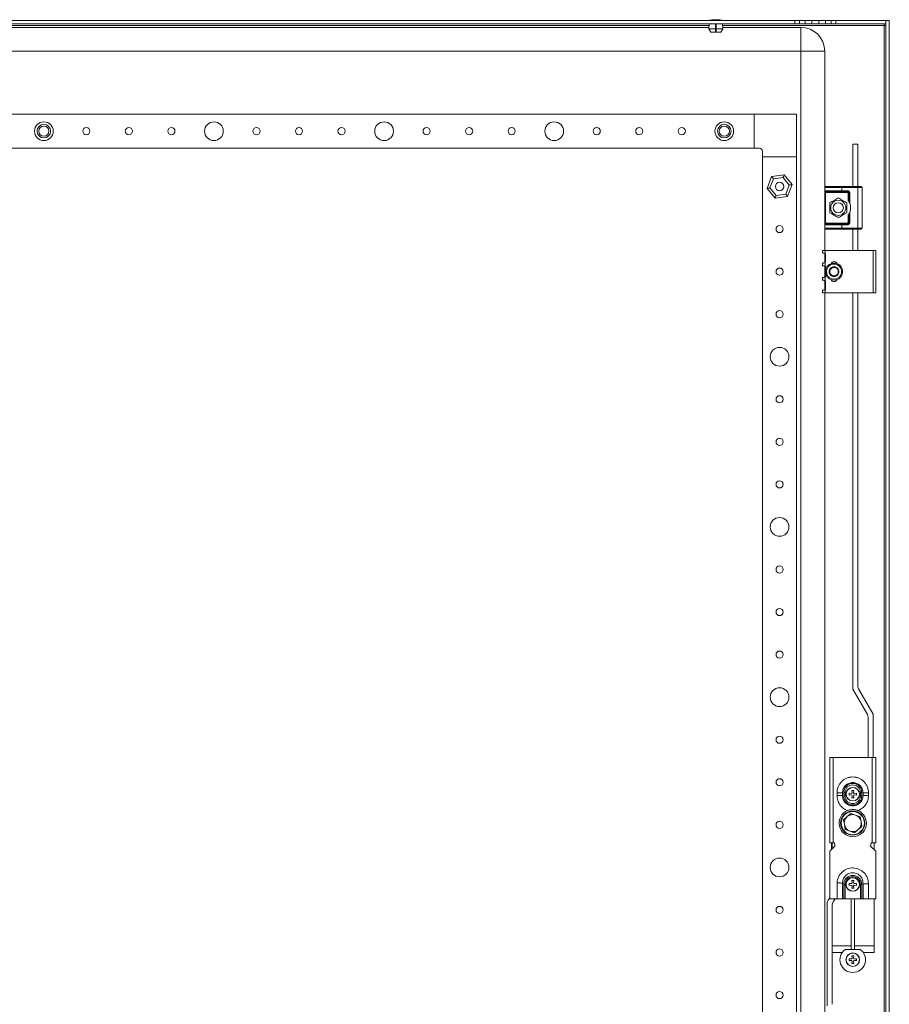
# Model space of a CAD drawing. Units: millimetres. Extents: x 1147 to 6193, y 1159 to 4868.
# Drawn here: x 4866 to 5377, y 2389 to 2967 of the extents above; entities that cross this region are included whole.
import ezdxf

# ---------------------------------------------------------------- set-up
doc = ezdxf.new("R2010")
doc.units = ezdxf.units.MM

msp = doc.modelspace()

# ---------------------------------------------------------------- linework, layer by layer
at = {"color": 7, "linetype": 'Continuous', "lineweight": 15}
for p, q in [((5321.703, 2966.533), (4438.703, 2966.533)), ((5321.703, 2964.533), (4438.703, 2964.533)), ((4489.212, 2962.533), (5271.194, 2962.533)), ((5271.278, 2964.533), (5271.161, 2961.733)), ((5271.161, 2961.733), (5272.264, 2959.733)), ((5271.161, 2961.733), (5274.953, 2961.733)), ((5274.953, 2961.733), (5274.953, 2964.533)), ((5274.953, 2962.533), (5275.453, 2962.533)), ((5274.953, 2959.733), (5274.953, 2961.733)), ((5275.453, 2964.533), (5275.453, 2961.733)), ((5275.453, 2959.733), (5275.453, 2961.733)), ((5275.453, 2961.733), (5279.245, 2961.733)), ((5278.142, 2959.733), (5279.245, 2961.733)), ((5279.245, 2961.733), (5279.128, 2964.533)), ((5279.212, 2962.533), (5325.203, 2962.533)), ((5321.703, 2964.533), (5321.703, 2966.533)), ((5324.336, 2966.533), (5321.703, 2966.533)), ((5324.336, 2964.533), (5321.703, 2964.533)), ((5324.336, 2966.533), (5324.336, 2964.533)), ((5327.791, 2966.533), (5324.336, 2966.533)), ((5327.791, 2964.533), (5324.336, 2964.533)), ((5325.203, 2948.533), (5325.203, 2962.533)), ((5327.791, 2966.533), (5327.791, 2964.533)), ((5331.586, 2966.533), (5327.791, 2966.533)), ((5331.586, 2964.533), (5327.791, 2964.533)), ((5331.586, 2966.533), (5331.586, 2964.533)), ((5335.82, 2966.533), (5331.586, 2966.533)), ((5335.82, 2964.533), (5331.586, 2964.533)), ((5335.82, 2966.533), (5335.82, 2964.533)), ((5339.615, 2966.533), (5335.82, 2966.533)), ((5339.615, 2964.533), (5335.82, 2964.533)), ((5339.615, 2966.533), (5339.615, 2964.533)), ((5343.071, 2966.533), (5339.615, 2966.533)), ((5343.071, 2964.533), (5339.615, 2964.533)), ((5343.071, 2966.533), (5343.071, 2964.533)), ((5345.703, 2966.533), (5343.071, 2966.533)), ((5345.703, 2964.533), (5343.071, 2964.533)), ((5345.703, 2966.533), (5345.703, 2964.533)), ((5375.202, 2966.533), (5345.703, 2966.533)), ((5375.202, 2964.533), (5345.703, 2964.533)), ((5374.203, 2964.533), (5374.203, 2963.533)), ((5374.203, 2963.533), (5374.203, 1974.533)), ((5374.203, 2963.533), (5375.203, 2963.533)), ((5375.202, 2966.533), (5375.202, 2964.533)), ((5375.203, 1971.533), (5375.203, 2966.533)), ((5377.203, 2966.533), (5375.203, 2966.533)), ((5377.203, 1971.533), (5377.203, 2966.533)), ((5274.953, 2959.733), (5272.264, 2959.733)), ((5278.142, 2959.733), (5275.453, 2959.733)), ((5325.203, 2948.533), (4435.203, 2948.533)), ((5339.203, 2948.533), (5325.203, 2948.533)), ((5325.203, 1989.533), (5325.203, 2948.533)), ((5339.203, 2948.533), (5339.203, 2868.533)), ((5297.703, 2911.533), (4462.703, 2911.533)), ((5297.703, 2911.533), (5297.703, 2891.533)), ((5322.703, 2911.533), (5297.703, 2911.533)), ((5322.703, 2886.533), (5322.703, 2911.533)), ((5355.703, 2893.958), (5355.703, 2869.033)), ((5358.703, 2893.958), (5355.703, 2893.958)), ((5358.703, 2869.033), (5358.703, 2893.958)), ((5297.703, 2891.533), (4462.703, 2891.533)), ((5297.703, 2891.533), (5300.703, 2891.533)), ((5302.703, 2889.533), (5302.703, 2886.533)), ((5302.703, 2886.533), (5322.703, 2886.533)), ((5302.703, 2886.533), (5302.703, 2051.533)), ((5322.703, 2886.533), (5322.703, 2051.533)), ((5315.394, 2875.978), (5308.034, 2874.836)), ((5320.063, 2870.176), (5315.394, 2875.978)), ((5308.034, 2874.836), (5305.343, 2867.891)), ((5307.055, 2868.157), (5309.12, 2873.487)), ((5309.12, 2873.487), (5314.768, 2874.363)), ((5314.768, 2874.363), (5318.351, 2869.91)), ((5318.351, 2869.91), (5316.286, 2864.58)), ((5317.372, 2863.231), (5320.063, 2870.176)), ((5305.343, 2867.891), (5310.013, 2862.089)), ((5310.638, 2863.704), (5307.055, 2868.157)), ((5316.286, 2864.58), (5310.638, 2863.704)), ((5339.203, 2868.533), (5349.203, 2868.533)), ((5339.203, 2866.533), (5339.203, 2868.533)), ((5339.203, 2866.533), (5349.203, 2866.533)), ((5339.703, 2865.533), (5339.203, 2865.533)), ((5339.203, 2847.533), (5339.203, 2865.533)), ((5339.703, 2865.533), (5339.703, 2866.033)), ((5352.453, 2865.533), (5339.703, 2865.533)), ((5339.703, 2847.533), (5339.703, 2865.533)), ((5349.203, 2869.033), (5349.203, 2868.533)), ((5349.203, 2869.033), (5358.703, 2869.033)), ((5349.203, 2868.533), (5349.203, 2866.533)), ((5349.203, 2868.533), (5358.703, 2868.533)), ((5349.203, 2866.533), (5352.453, 2866.533)), ((5349.203, 2866.533), (5349.203, 2866.033)), ((5349.203, 2866.033), (5352.453, 2866.033)), ((5352.453, 2866.533), (5352.453, 2866.033)), ((5352.453, 2866.033), (5352.453, 2865.533)), ((5352.953, 2860.949), (5352.953, 2865.033)), ((5352.953, 2865.033), (5353.453, 2865.033)), ((5353.453, 2865.033), (5353.453, 2860.208)), ((5353.953, 2865.033), (5353.453, 2865.033)), ((5353.953, 2865.033), (5353.953, 2859.179)), ((5358.703, 2869.033), (5358.703, 2868.533)), ((5358.703, 2844.533), (5358.703, 2868.533)), ((5358.703, 2868.533), (5361.203, 2868.533)), ((5361.203, 2868.533), (5361.203, 2844.533)), ((5310.013, 2862.089), (5317.372, 2863.231)), ((5352.953, 2848.033), (5352.953, 2852.118)), ((5353.453, 2852.859), (5353.453, 2848.033)), ((5353.953, 2853.888), (5353.953, 2848.033)), ((5339.203, 2847.533), (5339.703, 2847.533)), ((5349.203, 2846.533), (5339.203, 2846.533)), ((5339.203, 2846.533), (5339.203, 2844.533)), ((5339.703, 2847.033), (5339.703, 2847.533)), ((5339.703, 2847.533), (5352.453, 2847.533)), ((5352.453, 2847.033), (5349.203, 2847.033)), ((5349.203, 2847.033), (5349.203, 2846.533)), ((5352.453, 2846.533), (5349.203, 2846.533)), ((5349.203, 2846.533), (5349.203, 2844.533)), ((5352.453, 2847.533), (5352.453, 2847.033)), ((5352.453, 2846.533), (5352.453, 2847.033)), ((5353.453, 2848.033), (5352.953, 2848.033)), ((5353.953, 2848.033), (5353.453, 2848.033)), ((5349.203, 2844.533), (5339.203, 2844.533)), ((5339.203, 2844.533), (5339.203, 2831.533)), ((5358.703, 2844.533), (5349.203, 2844.533)), ((5349.203, 2844.533), (5349.203, 2844.033)), ((5349.203, 2844.033), (5358.703, 2844.033)), ((5355.703, 2844.033), (5355.703, 2831.533)), ((5361.203, 2844.533), (5358.703, 2844.533)), ((5358.703, 2844.033), (5358.703, 2844.533)), ((5358.703, 2831.533), (5358.703, 2844.033)), ((5337.903, 2831.533), (5337.903, 2830.033)), ((5337.903, 2831.533), (5339.403, 2831.533)), ((5339.203, 2829.846), (5339.203, 2824.219)), ((5339.403, 2829.76), (5339.403, 2831.533)), ((5339.403, 2831.533), (5367.703, 2831.533)), ((5339.603, 2824.707), (5339.603, 2829.36)), ((5367.703, 2831.533), (5367.703, 2806.533)), ((5369.203, 2831.533), (5367.703, 2831.533)), ((5369.203, 2806.533), (5369.203, 2831.533)), ((5337.903, 2824.033), (5337.903, 2822.533)), ((5339.403, 2822.26), (5339.403, 2824.307)), ((5339.203, 2822.346), (5339.203, 2815.719)), ((5339.603, 2816.207), (5339.603, 2821.86)), ((5337.903, 2815.533), (5337.903, 2814.033)), ((5339.203, 2813.846), (5339.203, 2808.219)), ((5339.403, 2813.76), (5339.403, 2815.807)), ((5339.603, 2808.707), (5339.603, 2813.36)), ((5337.903, 2808.033), (5337.903, 2806.533)), ((5337.903, 2806.533), (5339.403, 2806.533)), ((5339.203, 2806.533), (5339.203, 2131.533)), ((5339.403, 2806.533), (5339.403, 2808.307)), ((5367.703, 2806.533), (5339.403, 2806.533)), ((5355.703, 2806.533), (5355.703, 2573.743)), ((5358.703, 2575.351), (5358.703, 2806.533)), ((5367.703, 2806.533), (5369.203, 2806.533)), ((5355.703, 2573.743), (5364.301, 2558.851)), ((5367.703, 2558.958), (5359.105, 2573.851)), ((5364.703, 2557.351), (5364.703, 2533.533)), ((5367.703, 2533.533), (5367.703, 2558.958)), ((5342.203, 2533.533), (5342.203, 2483.533)), ((5344.203, 2533.533), (5342.203, 2533.533)), ((5344.203, 2483.533), (5344.203, 2533.533)), ((5367.203, 2533.533), (5344.203, 2533.533)), ((5367.203, 2533.533), (5367.203, 2483.533)), ((5369.203, 2533.533), (5367.203, 2533.533)), ((5369.203, 2483.533), (5369.203, 2533.533)), ((5346.453, 2512.783), (5346.453, 2511.284)), ((5346.453, 2512.783), (5349.653, 2512.783)), ((5349.653, 2511.284), (5346.453, 2511.284)), ((5349.653, 2511.284), (5349.653, 2512.783)), ((5350.403, 2513.039), (5350.403, 2513)), ((5350.403, 2513), (5350.403, 2511.067)), ((5351.203, 2513.033), (5351.203, 2511.033)), ((5353.503, 2512.583), (5354.823, 2512.468)), ((5353.503, 2511.483), (5353.503, 2512.583)), ((5354.823, 2511.599), (5353.503, 2511.483)), ((5355.153, 2512.583), (5354.823, 2512.468)), ((5354.823, 2511.599), (5355.153, 2511.483)), ((5355.153, 2514.233), (5356.253, 2514.233)), ((5355.269, 2512.913), (5355.153, 2514.233)), ((5355.269, 2512.913), (5355.153, 2512.583)), ((5355.153, 2511.483), (5355.269, 2511.153)), ((5355.153, 2509.833), (5355.269, 2511.153)), ((5356.253, 2514.233), (5356.138, 2512.913)), ((5356.253, 2512.583), (5356.138, 2512.913)), ((5356.138, 2511.153), (5356.253, 2511.483)), ((5356.138, 2511.153), (5356.253, 2509.833)), ((5356.583, 2512.468), (5356.253, 2512.583)), ((5356.253, 2511.483), (5356.583, 2511.599)), ((5356.583, 2512.468), (5357.903, 2512.583)), ((5357.903, 2511.483), (5356.583, 2511.599)), ((5357.903, 2512.583), (5357.903, 2511.483)), ((5360.203, 2511.034), (5360.203, 2513.033)), ((5361.003, 2513), (5361.003, 2513.039)), ((5361.003, 2511.067), (5361.003, 2513)), ((5361.753, 2512.783), (5361.753, 2511.283)), ((5361.753, 2512.783), (5364.953, 2512.783)), ((5364.953, 2511.283), (5361.753, 2511.283)), ((5364.953, 2511.283), (5364.953, 2512.783)), ((5356.253, 2509.833), (5355.153, 2509.833)), ((5354.675, 2500.715), (5352.472, 2498.849)), ((5357.392, 2499.74), (5354.675, 2500.715)), ((5360.109, 2498.765), (5357.392, 2499.74)), ((5352.472, 2498.849), (5350.269, 2496.983)), ((5350.269, 2496.983), (5350.783, 2494.143)), ((5350.783, 2494.143), (5351.297, 2491.302)), ((5358.934, 2491.218), (5361.137, 2493.084)), ((5360.623, 2495.924), (5360.109, 2498.765)), ((5361.137, 2493.084), (5360.623, 2495.924)), ((5351.297, 2491.302), (5354.014, 2490.327)), ((5354.014, 2490.327), (5356.731, 2489.352)), ((5356.731, 2489.352), (5358.934, 2491.218)), ((5342.203, 2483.533), (5344.203, 2483.533)), ((5345.203, 2481.533), (5342.203, 2478.533)), ((5343.203, 2479.533), (5343.203, 2483.533)), ((5343.586, 2483.533), (5343.586, 2479.917)), ((5344.953, 2483.533), (5344.203, 2483.533)), ((5344.889, 2482.783), (5344.953, 2482.783)), ((5344.953, 2482.783), (5344.953, 2483.533)), ((5345.203, 2481.533), (5345.203, 2481.783)), ((5366.203, 2481.783), (5366.203, 2481.533)), ((5369.203, 2478.533), (5366.203, 2481.533)), ((5367.203, 2483.533), (5366.453, 2483.533)), ((5366.453, 2483.533), (5366.453, 2482.783)), ((5366.453, 2482.783), (5366.517, 2482.783)), ((5367.203, 2483.533), (5369.203, 2483.533)), ((5368.203, 2483.533), (5368.203, 2479.533)), ((5342.203, 2478.533), (5342.203, 2450.533)), ((5369.203, 2450.533), (5369.203, 2478.533)), ((5349.653, 2459.383), (5349.641, 2459.783)), ((5349.653, 2450.533), (5349.653, 2459.383)), ((5350.403, 2459.033), (5350.403, 2459.133)), ((5350.403, 2450.533), (5350.403, 2459.033)), ((5351.203, 2459.033), (5350.403, 2459.033)), ((5351.203, 2450.533), (5351.203, 2459.033)), ((5353.521, 2459.583), (5353.459, 2459.201)), ((5353.481, 2458.683), (5353.523, 2458.477)), ((5353.503, 2459.583), (5354.823, 2459.468)), ((5353.503, 2458.483), (5353.503, 2459.583)), ((5354.823, 2458.599), (5353.503, 2458.483)), ((5355.153, 2459.583), (5354.823, 2459.468)), ((5354.823, 2458.599), (5355.153, 2458.483)), ((5355.153, 2461.233), (5356.253, 2461.233)), ((5355.269, 2459.913), (5355.153, 2461.233)), ((5355.269, 2459.913), (5355.153, 2459.583)), ((5355.153, 2458.483), (5355.269, 2458.153)), ((5356.253, 2461.233), (5356.138, 2459.913)), ((5356.253, 2459.583), (5356.138, 2459.913)), ((5356.138, 2458.153), (5356.253, 2458.483)), ((5356.583, 2459.468), (5356.253, 2459.583)), ((5356.253, 2458.483), (5356.583, 2458.599)), ((5356.583, 2459.468), (5357.903, 2459.583)), ((5357.903, 2458.483), (5356.583, 2458.599)), ((5357.935, 2459.318), (5357.884, 2459.588)), ((5357.884, 2458.481), (5357.942, 2458.812)), ((5357.903, 2459.583), (5357.903, 2458.483)), ((5360.203, 2459.133), (5361.003, 2459.133)), ((5360.203, 2459.133), (5360.203, 2450.533)), ((5361.003, 2459.133), (5361.753, 2459.383)), ((5361.003, 2450.533), (5361.003, 2459.133)), ((5361.753, 2459.383), (5361.753, 2450.533)), ((5364.953, 2459.383), (5361.753, 2459.383)), ((5364.953, 2450.533), (5364.953, 2459.383)), ((5355.153, 2456.833), (5355.269, 2458.153)), ((5356.253, 2456.833), (5355.153, 2456.833)), ((5356.138, 2458.153), (5356.253, 2456.833)), ((5340.703, 2448.013), (5340.703, 2387.775)), ((5342.203, 2451.101), (5341.246, 2449.733)), ((5342.203, 2450.533), (5346.453, 2450.533)), ((5343.703, 2388.592), (5343.703, 2447.067)), ((5344.246, 2448.787), (5345.468, 2450.533)), ((5350.403, 2450.533), (5349.653, 2450.533)), ((5351.203, 2450.533), (5350.403, 2450.533)), ((5351.203, 2450.533), (5360.203, 2450.533)), ((5354.703, 2450.533), (5354.703, 2420.817)), ((5356.703, 2450.533), (5356.703, 2420.817)), ((5361.003, 2450.533), (5360.203, 2450.533)), ((5361.753, 2450.533), (5361.003, 2450.533)), ((5361.753, 2450.533), (5364.953, 2450.533)), ((5364.953, 2450.533), (5369.203, 2450.533)), ((5368.203, 2450.533), (5368.203, 2419.033)), ((5354.703, 2423.033), (5343.703, 2423.033)), ((5349.523, 2419.033), (5343.703, 2419.033)), ((5351.249, 2420.817), (5360.157, 2420.817)), ((5368.203, 2423.033), (5356.703, 2423.033)), ((5368.203, 2419.033), (5361.883, 2419.033)), ((5353.503, 2415.333), (5354.823, 2415.218)), ((5353.503, 2414.233), (5353.503, 2415.333)), ((5354.823, 2414.349), (5353.503, 2414.233)), ((5355.153, 2415.333), (5354.823, 2415.218)), ((5354.823, 2414.349), (5355.153, 2414.233)), ((5355.153, 2416.983), (5356.253, 2416.983)), ((5355.269, 2415.663), (5355.153, 2416.983)), ((5355.269, 2415.663), (5355.153, 2415.333)), ((5355.153, 2414.233), (5355.269, 2413.903)), ((5355.153, 2412.583), (5355.269, 2413.903)), ((5356.253, 2412.583), (5355.153, 2412.583)), ((5356.253, 2416.983), (5356.138, 2415.663)), ((5356.253, 2415.333), (5356.138, 2415.663)), ((5356.138, 2413.903), (5356.253, 2414.233)), ((5356.138, 2413.903), (5356.253, 2412.583)), ((5356.583, 2415.218), (5356.253, 2415.333)), ((5356.253, 2414.233), (5356.583, 2414.349)), ((5356.583, 2415.218), (5357.903, 2415.333)), ((5357.903, 2414.233), (5356.583, 2414.349)), ((5357.903, 2415.333), (5357.903, 2414.233))]:
    msp.add_line(p, q, dxfattribs=at)
at = {"color": 8, "linetype": 'Continuous', "lineweight": 15}
for p, q in [((4489.17, 2963.533), (5271.236, 2963.533)), ((5274.953, 2963.533), (5275.453, 2963.533)), ((5279.17, 2963.533), (5374.203, 2963.533))]:
    msp.add_line(p, q, dxfattribs=at)
at = {"color": 7, "linetype": 'Continuous', "lineweight": 15, "flags": 128}
for points in [[(5315.394, 2875.978), (5315.384, 2875.954), (5315.356, 2875.881), (5315.31, 2875.762), (5315.247, 2875.6), (5315.17, 2875.401), (5315.081, 2875.171), (5314.982, 2874.916), (5314.877, 2874.644), (5314.768, 2874.363)], [(5309.12, 2873.487), (5308.908, 2873.75), (5308.704, 2874.003), (5308.516, 2874.236), (5308.352, 2874.441), (5308.217, 2874.609), (5308.117, 2874.733), (5308.055, 2874.81), (5308.034, 2874.836)], [(5318.351, 2869.91), (5318.685, 2869.962), (5319.006, 2870.012), (5319.302, 2870.058), (5319.561, 2870.098), (5319.774, 2870.131), (5319.932, 2870.156), (5320.03, 2870.171), (5320.063, 2870.176)], [(5307.055, 2868.157), (5306.721, 2868.105), (5306.4, 2868.055), (5306.104, 2868.009), (5305.845, 2867.969), (5305.632, 2867.936), (5305.474, 2867.911), (5305.376, 2867.896), (5305.343, 2867.891)], [(5310.638, 2863.704), (5310.516, 2863.389), (5310.399, 2863.086), (5310.291, 2862.806), (5310.196, 2862.562), (5310.118, 2862.361), (5310.06, 2862.212), (5310.024, 2862.12), (5310.013, 2862.089)], [(5316.286, 2864.58), (5316.498, 2864.317), (5316.702, 2864.064), (5316.89, 2863.831), (5317.054, 2863.626), (5317.189, 2863.458), (5317.29, 2863.334), (5317.351, 2863.257), (5317.372, 2863.231)], [(5337.903, 2830.033), (5337.926, 2830.03), (5337.996, 2830.02), (5338.11, 2830.004), (5338.264, 2829.983), (5338.454, 2829.956), (5338.673, 2829.925), (5338.915, 2829.891), (5339.173, 2829.855)], [(5339.173, 2824.212), (5338.915, 2824.176), (5338.673, 2824.142), (5338.454, 2824.111), (5338.264, 2824.084), (5338.11, 2824.063), (5337.996, 2824.047), (5337.926, 2824.037), (5337.903, 2824.033)], [(5337.903, 2822.533), (5337.926, 2822.53), (5337.996, 2822.52), (5338.11, 2822.504), (5338.264, 2822.483), (5338.454, 2822.456), (5338.673, 2822.425), (5338.915, 2822.391), (5339.173, 2822.355)], [(5339.173, 2815.712), (5338.915, 2815.676), (5338.673, 2815.642), (5338.454, 2815.611), (5338.264, 2815.584), (5338.11, 2815.562), (5337.996, 2815.547), (5337.926, 2815.537), (5337.903, 2815.533)], [(5337.903, 2814.033), (5337.926, 2814.03), (5337.996, 2814.02), (5338.11, 2814.004), (5338.264, 2813.983), (5338.454, 2813.956), (5338.673, 2813.925), (5338.915, 2813.891), (5339.173, 2813.855)], [(5339.173, 2808.212), (5338.915, 2808.176), (5338.673, 2808.142), (5338.454, 2808.111), (5338.264, 2808.084), (5338.11, 2808.063), (5337.996, 2808.047), (5337.926, 2808.037), (5337.903, 2808.033)], [(5350.403, 2513.039), (5350.478, 2513.039), (5350.562, 2513.038), (5350.655, 2513.038), (5350.756, 2513.037), (5350.862, 2513.036), (5350.973, 2513.035), (5351.088, 2513.034), (5351.203, 2513.033)], [(5350.403, 2511.027), (5350.478, 2511.028), (5350.562, 2511.029), (5350.655, 2511.029), (5350.756, 2511.03), (5350.862, 2511.031), (5350.973, 2511.032), (5351.088, 2511.033), (5351.203, 2511.033)], [(5361.003, 2513.039), (5360.928, 2513.039), (5360.844, 2513.038), (5360.751, 2513.038), (5360.65, 2513.037), (5360.544, 2513.036), (5360.433, 2513.035), (5360.319, 2513.034), (5360.203, 2513.033)], [(5360.203, 2511.034), (5360.319, 2511.033), (5360.433, 2511.032), (5360.544, 2511.031), (5360.65, 2511.03), (5360.751, 2511.029), (5360.844, 2511.029), (5360.928, 2511.028), (5361.003, 2511.028)], [(5349.641, 2459.783), (5349.343, 2459.803), (5349.007, 2459.825), (5348.637, 2459.849), (5348.239, 2459.875), (5347.818, 2459.902), (5347.38, 2459.931), (5346.929, 2459.96), (5346.473, 2459.99)]]:
    msp.add_lwpolyline(points, dxfattribs=at)
at = {"color": 7, "linetype": 'Continuous', "lineweight": 15}
for centre, radius in [((4880.203, 2901.533), 5.5), ((4880.203, 2901.533), 4), ((4880.203, 2901.533), 3), ((4980.203, 2901.533), 5.5), ((5080.203, 2901.533), 5.5), ((5180.203, 2901.533), 5.5), ((5280.203, 2901.533), 5.5), ((5280.203, 2901.533), 4), ((5280.203, 2901.533), 3), ((4905.203, 2901.533), 2.1), ((4930.203, 2901.533), 2.1), ((4955.203, 2901.533), 2.1), ((5005.203, 2901.533), 2.1), ((5030.203, 2901.533), 2.1), ((5055.203, 2901.533), 2.1), ((5105.203, 2901.533), 2.1), ((5130.203, 2901.533), 2.1), ((5155.203, 2901.533), 2.1), ((5205.203, 2901.533), 2.1), ((5230.203, 2901.533), 2.1), ((5255.203, 2901.533), 2.1), ((5312.703, 2869.033), 2.5), ((5347.203, 2856.533), 4.45), ((5347.203, 2856.533), 3), ((5312.703, 2844.033), 2.1), ((5344.703, 2819.033), 5), ((5312.703, 2819.033), 2.1), ((5312.703, 2794.033), 2.1), ((5312.703, 2769.033), 5.5), ((5312.703, 2744.033), 2.1), ((5312.703, 2719.033), 2.1), ((5312.703, 2694.033), 2.1), ((5312.703, 2669.033), 5.5), ((5312.703, 2644.033), 2.1), ((5312.703, 2619.033), 2.1), ((5312.703, 2594.033), 2.1), ((5312.703, 2569.033), 5.5), ((5312.703, 2544.033), 2.1), ((5312.703, 2519.033), 2.1), ((5355.703, 2512.033), 4), ((5355.703, 2512.033), 3.921), ((5355.703, 2495.033), 7.1), ((5355.703, 2495.033), 6.814), ((5312.703, 2494.033), 2.1), ((5312.703, 2469.033), 5.5), ((5355.703, 2459.033), 4), ((5355.703, 2459.033), 3.921), ((5312.703, 2444.033), 2.1), ((5312.703, 2419.033), 2.1), ((5355.703, 2414.783), 4), ((5355.703, 2414.783), 3.921), ((5312.703, 2394.033), 2.1)]:
    msp.add_circle(centre, radius, dxfattribs=at)
for centre, radius, start, end in [((5275.504, 2941.267), 25.766, 90.670111, 101.305852), ((5274.902, 2941.267), 25.766, 78.694148, 89.329889), ((5325.203, 2948.533), 14, 0, 90), ((5300.703, 2889.533), 2, 0, 90), ((5339.703, 2868.533), 0.5, 90, 180), ((5339.703, 2866.533), 0.5, 180, 270), ((5352.453, 2865.033), 1, 0, 90), ((5360.703, 2868.533), 0.5, 0, 90), ((5347.203, 2856.533), 7.25, 338.59665, 21.40335), ((5339.703, 2846.533), 0.5, 90, 180), ((5352.453, 2848.033), 1, 270, 0), ((5339.703, 2844.533), 0.5, 180, 270), ((5360.703, 2844.533), 0.5, 270, 0), ((5339.103, 2829.36), 0.5, 0, 53.130102), ((5339.103, 2824.707), 0.5, 306.869898, 0), ((5344.703, 2823.033), 1.9, 20.769265, 159.230735), ((5339.103, 2821.86), 0.5, 0, 53.130102), ((5344.703, 2819.033), 2.887, 150, 210), ((5344.703, 2819.033), 2.887, 90, 150), ((5344.703, 2819.033), 2.5, 120, 180), ((5344.703, 2819.033), 2.5, 180, 240), ((5344.703, 2819.033), 2.887, 210, 270), ((5344.703, 2819.033), 2.5, 60, 120), ((5344.703, 2819.033), 2.887, 30, 90), ((5344.703, 2819.033), 2.887, 270, 330), ((5344.703, 2819.033), 2.5, 0, 60), ((5344.703, 2819.033), 2.5, 300, 0), ((5344.703, 2819.033), 2.887, 330, 30), ((5339.103, 2816.207), 0.5, 306.869898, 0), ((5339.103, 2813.36), 0.5, 0, 53.130102), ((5344.703, 2815.033), 1.9, 200.76927, 339.23073), ((5344.703, 2819.033), 2.5, 240, 300), ((5339.103, 2808.707), 0.5, 306.869898, 0), ((5361.703, 2575.351), 3, 180, 210), ((5361.703, 2557.351), 3, 0, 30), ((5355.703, 2495.033), 8, 112.601875, 67.398125), ((5355.703, 2495.033), 5, 70.26077, 130.26077), ((5355.703, 2495.033), 5, 10.26077, 70.26077), ((5355.703, 2495.033), 5, 130.26077, 190.26077), ((5355.703, 2495.033), 5, 190.26077, 250.26077), ((5355.703, 2495.033), 5, 310.26077, 10.26077), ((5355.703, 2495.033), 5, 250.26077, 310.26077), ((5343.453, 2481.783), 1.75, 0, 34.849905), ((5367.953, 2481.783), 1.75, 145.150095, 180), ((5343.703, 2448.013), 3, 145, 180), ((5346.703, 2447.067), 3, 145, 180), ((5355.703, 2414.783), 7.5, 126.436113, 53.563887)]:
    msp.add_arc(centre, radius, start, end, dxfattribs=at)
for points, knots in [([(5339.203, 2865.533), (5339.203, 2865.659), (5339.203, 2865.853), (5339.203, 2866.086), (5339.203, 2866.245), (5339.203, 2866.375), (5339.203, 2866.499), (5339.203, 2866.52), (5339.203, 2866.533)], [0, 0, 0, 0, 0.2394375, 0.3695444, 0.5000022, 0.6301086, 0.7605581, 1, 1, 1, 1]), ([(5339.703, 2869.033), (5339.734, 2869.033), (5339.797, 2869.033), (5340.326, 2869.033), (5341.202, 2869.033), (5342.438, 2869.033), (5343.957, 2869.033), (5345.66, 2869.033), (5347.43, 2869.033), (5348.624, 2869.033), (5349.203, 2869.033)], [0, 0, 0, 0, 0.1165157, 0.2400114, 0.3686416, 0.5000005, 0.6313599, 0.7599895, 0.8834836, 1, 1, 1, 1]), ([(5339.703, 2866.033), (5339.734, 2866.033), (5339.797, 2866.033), (5340.326, 2866.033), (5341.202, 2866.033), (5342.438, 2866.033), (5343.957, 2866.033), (5345.66, 2866.033), (5347.43, 2866.033), (5348.624, 2866.033), (5349.203, 2866.033)], [0, 0, 0, 0, 0.1165157, 0.2400114, 0.3686416, 0.5000005, 0.6313599, 0.7599895, 0.8834836, 1, 1, 1, 1]), ([(5352.453, 2866.533), (5352.642, 2866.513), (5352.933, 2866.482), (5353.282, 2866.295), (5353.521, 2866.102), (5353.715, 2865.863), (5353.902, 2865.513), (5353.933, 2865.222), (5353.953, 2865.033)], [0, 0, 0, 0, 0.2394324, 0.3696187, 0.5000003, 0.6301639, 0.7605551, 1, 1, 1, 1]), ([(5352.953, 2865.033), (5352.946, 2865.096), (5352.936, 2865.193), (5352.874, 2865.31), (5352.809, 2865.389), (5352.73, 2865.454), (5352.613, 2865.516), (5352.516, 2865.527), (5352.453, 2865.533)], [0, 0, 0, 0, 0.2394562, 0.3693926, 0.4999792, 0.62996, 0.7605438, 1, 1, 1, 1]), ([(5358.703, 2869.033), (5358.955, 2869.033), (5359.343, 2869.033), (5359.809, 2869.033), (5360.127, 2869.033), (5360.386, 2869.033), (5360.635, 2869.033), (5360.676, 2869.033), (5360.703, 2869.033)], [0, 0, 0, 0, 0.2394406, 0.3696383, 0.4999944, 0.6301945, 0.7605556, 1, 1, 1, 1]), ([(5347.203, 2862.307), (5346.378, 2861.83), (5344.711, 2860.868), (5343.044, 2859.906), (5342.203, 2859.42)], [0, 0, 0, 0, 0.4952201, 1, 1, 1, 1]), ([(5342.203, 2859.42), (5342.203, 2858.458), (5342.203, 2856.533), (5342.203, 2854.609), (5342.203, 2853.647)], [0, 0, 0, 0, 0.5000026, 1, 1, 1, 1]), ([(5352.203, 2859.42), (5351.378, 2859.897), (5349.711, 2860.859), (5348.044, 2861.821), (5347.203, 2862.307)], [0, 0, 0, 0, 0.4952201, 1, 1, 1, 1]), ([(5352.203, 2853.647), (5352.203, 2854.609), (5352.203, 2856.533), (5352.203, 2858.458), (5352.203, 2859.42)], [0, 0, 0, 0, 0.4999974, 1, 1, 1, 1]), ([(5353.453, 2860.208), (5353.451, 2860.211), (5353.447, 2860.217), (5353.412, 2860.278), (5353.329, 2860.412), (5353.177, 2860.648), (5353.033, 2860.842), (5352.953, 2860.949)], [0, 0, 0, 0, 0.0827308, 0.1855929, 0.3478402, 0.6385319, 1, 1, 1, 1]), ([(5353.453, 2860.208), (5353.455, 2860.205), (5353.458, 2860.199), (5353.486, 2860.151), (5353.548, 2860.042), (5353.689, 2859.781), (5353.834, 2859.474), (5353.928, 2859.243), (5353.953, 2859.179)], [0, 0, 0, 0, 0.0670205, 0.1337091, 0.2467025, 0.444469, 0.8475718, 1, 1, 1, 1]), ([(5342.203, 2853.647), (5343.028, 2853.17), (5344.695, 2852.208), (5346.362, 2851.246), (5347.203, 2850.76)], [0, 0, 0, 0, 0.4952112, 1, 1, 1, 1]), ([(5347.203, 2850.76), (5348.028, 2851.236), (5349.695, 2852.199), (5351.362, 2853.161), (5352.203, 2853.647)], [0, 0, 0, 0, 0.4952112, 1, 1, 1, 1]), ([(5352.953, 2852.118), (5353.045, 2852.242), (5353.187, 2852.435), (5353.334, 2852.662), (5353.407, 2852.782), (5353.443, 2852.842), (5353.453, 2852.858), (5353.453, 2852.859), (5353.453, 2852.859)], [0, 0, 0, 0, 0.4176534, 0.6440083, 0.8019726, 0.9024353, 0.9845629, 1, 1, 1, 1]), ([(5353.953, 2853.888), (5353.87, 2853.691), (5353.761, 2853.43), (5353.601, 2853.121), (5353.519, 2852.973), (5353.469, 2852.887), (5353.454, 2852.861), (5353.453, 2852.86), (5353.453, 2852.859)], [0, 0, 0, 0, 0.47026846, 0.624692, 0.81473217, 0.89516845, 0.97630979, 1, 1, 1, 1]), ([(5339.203, 2846.533), (5339.203, 2846.547), (5339.203, 2846.568), (5339.203, 2846.692), (5339.203, 2846.821), (5339.203, 2846.98), (5339.203, 2847.213), (5339.203, 2847.408), (5339.203, 2847.533)], [0, 0, 0, 0, 0.2394409, 0.369546, 0.4999958, 0.6300986, 0.7605448, 1, 1, 1, 1]), ([(5349.203, 2847.033), (5348.624, 2847.033), (5347.43, 2847.033), (5345.66, 2847.033), (5343.957, 2847.033), (5342.438, 2847.033), (5341.202, 2847.033), (5340.326, 2847.033), (5339.797, 2847.033), (5339.734, 2847.033), (5339.703, 2847.033)], [0, 0, 0, 0, 0.1165164, 0.2400105, 0.3686401, 0.4999995, 0.6313584, 0.7599886, 0.8834843, 1, 1, 1, 1]), ([(5353.953, 2848.033), (5353.933, 2847.845), (5353.902, 2847.554), (5353.715, 2847.204), (5353.521, 2846.965), (5353.283, 2846.772), (5352.933, 2846.585), (5352.642, 2846.554), (5352.453, 2846.533)], [0, 0, 0, 0, 0.2394447, 0.3696083, 0.4999997, 0.6301713, 0.7605677, 1, 1, 1, 1]), ([(5352.453, 2847.533), (5352.516, 2847.54), (5352.613, 2847.551), (5352.729, 2847.613), (5352.809, 2847.677), (5352.874, 2847.757), (5352.936, 2847.873), (5352.946, 2847.971), (5352.953, 2848.033)], [0, 0, 0, 0, 0.23944325, 0.36939275, 0.50000019, 0.62990015, 0.76054962, 1, 1, 1, 1]), ([(5339.703, 2844.033), (5339.734, 2844.033), (5339.797, 2844.033), (5340.326, 2844.033), (5341.202, 2844.033), (5342.438, 2844.033), (5343.957, 2844.033), (5345.66, 2844.033), (5347.43, 2844.033), (5348.624, 2844.033), (5349.203, 2844.033)], [0, 0, 0, 0, 0.1165157, 0.2400114, 0.3686416, 0.5000005, 0.6313599, 0.7599895, 0.8834836, 1, 1, 1, 1]), ([(5358.703, 2844.033), (5358.955, 2844.033), (5359.343, 2844.033), (5359.809, 2844.033), (5360.127, 2844.033), (5360.386, 2844.033), (5360.635, 2844.033), (5360.676, 2844.033), (5360.703, 2844.033)], [0, 0, 0, 0, 0.2394406, 0.3696383, 0.4999944, 0.6301945, 0.7605556, 1, 1, 1, 1]), ([(5339.173, 2829.855), (5339.226, 2829.843), (5339.308, 2829.824), (5339.378, 2829.777), (5339.403, 2829.76)], [0, 0, 0, 0, 0.6419829, 1, 1, 1, 1]), ([(5339.403, 2824.307), (5339.357, 2824.278), (5339.285, 2824.233), (5339.202, 2824.217), (5339.173, 2824.212)], [0, 0, 0, 0, 0.642083, 1, 1, 1, 1]), ([(5340.303, 2819.033), (5340.362, 2819.587), (5340.452, 2820.438), (5341.001, 2821.463), (5341.569, 2822.167), (5342.274, 2822.738), (5343.298, 2823.27), (5344.703, 2823.54), (5346.108, 2823.27), (5347.132, 2822.739), (5347.837, 2822.167), (5348.405, 2821.463), (5348.954, 2820.438), (5349.044, 2819.587), (5349.103, 2819.033)], [0, 0, 0, 0, 0.11972981, 0.18418094, 0.24999942, 0.31582095, 0.38027207, 0.50000188, 0.61972745, 0.68418241, 0.75000058, 0.81581906, 0.88027019, 1, 1, 1, 1]), ([(5339.173, 2822.355), (5339.226, 2822.343), (5339.308, 2822.324), (5339.378, 2822.277), (5339.403, 2822.26)], [0, 0, 0, 0, 0.641943, 1, 1, 1, 1]), ([(5349.103, 2819.033), (5349.044, 2818.48), (5348.954, 2817.629), (5348.405, 2816.604), (5347.837, 2815.9), (5347.132, 2815.328), (5346.108, 2814.797), (5344.703, 2814.527), (5343.298, 2814.797), (5342.274, 2815.328), (5341.569, 2815.9), (5341.001, 2816.604), (5340.452, 2817.629), (5340.362, 2818.48), (5340.303, 2819.033)], [0, 0, 0, 0, 0.11972806, 0.18418131, 0.25, 0.31581701, 0.38027218, 0.49999812, 0.61972831, 0.68417963, 0.75, 0.81581869, 0.88027194, 1, 1, 1, 1]), ([(5344.703, 2821.92), (5344.256, 2821.662), (5343.421, 2821.18), (5342.59, 2820.7), (5342.203, 2820.477)], [0, 0, 0, 0, 0.5347551, 1, 1, 1, 1]), ([(5342.203, 2820.477), (5342.203, 2819.996), (5342.203, 2819.033), (5342.203, 2818.071), (5342.203, 2817.59)], [0, 0, 0, 0, 0.500005, 1, 1, 1, 1]), ([(5342.203, 2817.59), (5342.65, 2817.332), (5343.485, 2816.85), (5344.316, 2816.37), (5344.703, 2816.147)], [0, 0, 0, 0, 0.5347377, 1, 1, 1, 1]), ([(5347.203, 2820.477), (5346.756, 2820.735), (5345.921, 2821.217), (5345.09, 2821.697), (5344.703, 2821.92)], [0, 0, 0, 0, 0.5347551, 1, 1, 1, 1]), ([(5344.703, 2816.147), (5345.15, 2816.405), (5345.985, 2816.887), (5346.816, 2817.367), (5347.203, 2817.59)], [0, 0, 0, 0, 0.5347377, 1, 1, 1, 1]), ([(5347.203, 2817.59), (5347.203, 2818.106), (5347.203, 2819.07), (5347.203, 2820.03), (5347.203, 2820.477)], [0, 0, 0, 0, 0.53474431, 1, 1, 1, 1]), ([(5339.403, 2815.807), (5339.357, 2815.778), (5339.285, 2815.733), (5339.202, 2815.717), (5339.173, 2815.712)], [0, 0, 0, 0, 0.6421002, 1, 1, 1, 1]), ([(5339.173, 2813.855), (5339.226, 2813.843), (5339.308, 2813.824), (5339.378, 2813.777), (5339.403, 2813.76)], [0, 0, 0, 0, 0.6419829, 1, 1, 1, 1]), ([(5339.403, 2808.307), (5339.357, 2808.278), (5339.285, 2808.233), (5339.202, 2808.217), (5339.173, 2808.212)], [0, 0, 0, 0, 0.6421002, 1, 1, 1, 1]), ([(5364.953, 2512.783), (5364.943, 2513.191), (5364.922, 2514.007), (5364.69, 2515.213), (5364.25, 2516.569), (5363.491, 2518.021), (5362.338, 2519.454), (5360.922, 2520.633), (5359.303, 2521.511), (5357.542, 2522.051), (5355.708, 2522.236), (5353.877, 2522.053), (5352.114, 2521.515), (5350.494, 2520.639), (5349.076, 2519.462), (5347.919, 2518.028), (5347.159, 2516.577), (5346.718, 2515.219), (5346.484, 2514.013), (5346.463, 2513.194), (5346.453, 2512.783)], [0, 0, 0, 0, 0.0417397, 0.0834615, 0.1252235, 0.1874049, 0.2500261, 0.3123486, 0.3748663, 0.4374, 0.499714, 0.562349, 0.6246407, 0.687229, 0.749711, 0.8120944, 0.8747202, 0.9162218, 0.9580026, 1, 1, 1, 1]), ([(5349.653, 2512.917), (5349.685, 2513.314), (5349.747, 2514.104), (5350.25, 2515.604), (5351.381, 2517.247), (5353.379, 2518.545), (5355.708, 2518.997), (5358.035, 2518.542), (5360.029, 2517.243), (5361.158, 2515.599), (5361.66, 2514.101), (5361.722, 2513.312), (5361.753, 2512.917)], [0, 0, 0, 0, 0.0638931, 0.1269029, 0.2520872, 0.3764846, 0.5002785, 0.6240013, 0.7481912, 0.8731546, 0.9365414, 1, 1, 1, 1]), ([(5361.003, 2513.039), (5360.923, 2513.731), (5360.763, 2515.115), (5359.539, 2516.875), (5357.789, 2518.053), (5355.707, 2518.468), (5353.622, 2518.056), (5351.87, 2516.878), (5350.644, 2515.116), (5350.483, 2513.731), (5350.403, 2513.039)], [0, 0, 0, 0, 0.1247638, 0.2496601, 0.3746704, 0.4997795, 0.6249445, 0.7501181, 0.875172, 1, 1, 1, 1]), ([(5360.203, 2513.033), (5360.132, 2513.619), (5359.989, 2514.791), (5358.946, 2516.275), (5357.465, 2517.266), (5355.706, 2517.614), (5353.946, 2517.268), (5352.462, 2516.278), (5351.418, 2514.792), (5351.275, 2513.62), (5351.203, 2513.033)], [0, 0, 0, 0, 0.125081, 0.2500313, 0.3749111, 0.499781, 0.6247059, 0.7497479, 0.8748546, 1, 1, 1, 1]), ([(5346.453, 2511.284), (5346.527, 2510.319), (5346.673, 2508.393), (5348.005, 2505.781), (5349.993, 2503.626), (5351.75, 2502.821), (5352.628, 2502.419)], [0, 0, 0, 0, 0.25032201, 0.49987491, 0.74990878, 1, 1, 1, 1]), ([(5349.653, 2512.783), (5349.653, 2512.806), (5349.653, 2512.85), (5349.653, 2512.895), (5349.653, 2512.917)], [0, 0, 0, 0, 0.5014528, 1, 1, 1, 1]), ([(5349.653, 2511.15), (5349.653, 2511.172), (5349.653, 2511.217), (5349.653, 2511.261), (5349.653, 2511.284)], [0, 0, 0, 0, 0.4983805, 1, 1, 1, 1]), ([(5361.753, 2511.15), (5361.722, 2510.752), (5361.659, 2509.963), (5361.156, 2508.463), (5360.025, 2506.82), (5358.027, 2505.522), (5355.698, 2505.069), (5353.371, 2505.525), (5351.377, 2506.824), (5350.248, 2508.468), (5349.746, 2509.966), (5349.684, 2510.755), (5349.653, 2511.15)], [0, 0, 0, 0, 0.0638933, 0.1269031, 0.2520872, 0.3764847, 0.5002785, 0.6240014, 0.7481912, 0.8731544, 0.9365414, 1, 1, 1, 1]), ([(5350.403, 2511.027), (5350.403, 2511.034), (5350.403, 2511.047), (5350.403, 2511.06), (5350.403, 2511.067)], [0, 0, 0, 0, 0.49994806, 1, 1, 1, 1]), ([(5350.403, 2511.027), (5350.483, 2510.336), (5350.643, 2508.952), (5351.867, 2507.192), (5353.617, 2506.014), (5355.7, 2505.599), (5357.784, 2506.011), (5359.537, 2507.189), (5360.762, 2508.951), (5360.923, 2510.336), (5361.003, 2511.028)], [0, 0, 0, 0, 0.1247638, 0.24966, 0.3746704, 0.4997795, 0.6249445, 0.7501181, 0.875172, 1, 1, 1, 1]), ([(5351.203, 2511.033), (5351.275, 2510.447), (5351.417, 2509.276), (5352.46, 2507.792), (5353.942, 2506.801), (5355.7, 2506.453), (5357.46, 2506.799), (5358.944, 2507.789), (5359.988, 2509.275), (5360.131, 2510.447), (5360.203, 2511.034)], [0, 0, 0, 0, 0.125081, 0.2500314, 0.3749112, 0.499781, 0.6247059, 0.7497479, 0.8748549, 1, 1, 1, 1]), ([(5358.778, 2502.419), (5359.655, 2502.821), (5361.411, 2503.624), (5363.398, 2505.777), (5364.732, 2508.39), (5364.879, 2510.317), (5364.953, 2511.283)], [0, 0, 0, 0, 0.24981744, 0.49965283, 0.74926575, 1, 1, 1, 1]), ([(5361.003, 2511.067), (5361.003, 2511.06), (5361.003, 2511.047), (5361.003, 2511.034), (5361.003, 2511.028)], [0, 0, 0, 0, 0.5000046, 1, 1, 1, 1]), ([(5361.753, 2512.917), (5361.753, 2512.895), (5361.753, 2512.85), (5361.753, 2512.806), (5361.753, 2512.783)], [0, 0, 0, 0, 0.4983945, 1, 1, 1, 1]), ([(5361.753, 2511.283), (5361.753, 2511.261), (5361.753, 2511.217), (5361.753, 2511.172), (5361.753, 2511.15)], [0, 0, 0, 0, 0.5014668, 1, 1, 1, 1]), ([(5352.628, 2502.419), (5353.444, 2502.679), (5354.452, 2503.001), (5356.356, 2503.061), (5357.615, 2502.872), (5358.593, 2502.491), (5358.778, 2502.419)], [0, 0, 0, 0, 0.4049506, 0.5000172, 0.9058192, 1, 1, 1, 1]), ([(5364.953, 2459.383), (5364.822, 2460.568), (5364.559, 2462.944), (5362.518, 2466), (5359.567, 2468.098), (5356.021, 2468.919), (5352.429, 2468.339), (5349.345, 2466.445), (5347.101, 2463.529), (5346.682, 2461.17), (5346.473, 2459.99)], [0, 0, 0, 0, 0.1245801, 0.249736, 0.3747911, 0.4997694, 0.6247194, 0.7496997, 0.8747458, 1, 1, 1, 1]), ([(5349.641, 2459.783), (5349.734, 2460.58), (5349.919, 2462.185), (5351.121, 2463.897), (5352.386, 2464.919), (5353.487, 2465.486), (5354.681, 2465.817), (5355.921, 2465.901), (5357.149, 2465.729), (5358.317, 2465.314), (5359.372, 2464.671), (5360.561, 2463.565), (5361.635, 2461.782), (5361.714, 2460.177), (5361.753, 2459.383)], [0, 0, 0, 0, 0.12281094, 0.24734324, 0.31037604, 0.37371036, 0.4373035, 0.50066342, 0.56441699, 0.62759206, 0.69106297, 0.75386702, 0.87822837, 1, 1, 1, 1]), ([(5350.403, 2459.133), (5350.495, 2459.823), (5350.679, 2461.198), (5351.922, 2462.924), (5353.661, 2464.063), (5355.706, 2464.459), (5357.75, 2464.06), (5359.486, 2462.921), (5360.728, 2461.197), (5360.911, 2459.823), (5361.003, 2459.133)], [0, 0, 0, 0, 0.1261965, 0.2514749, 0.3760854, 0.5002155, 0.6242828, 0.7486984, 0.8738499, 1, 1, 1, 1]), ([(5346.473, 2459.99), (5346.464, 2458.939), (5346.448, 2456.838), (5346.454, 2453.686), (5346.453, 2451.584), (5346.453, 2450.533)], [0, 0, 0, 0, 0.3333188, 0.6666594, 1, 1, 1, 1]), ([(5351.203, 2459.033), (5351.259, 2459.628), (5351.372, 2460.816), (5352.397, 2462.34), (5353.881, 2463.365), (5355.655, 2463.737), (5357.436, 2463.402), (5358.939, 2462.409), (5359.996, 2460.91), (5360.134, 2459.726), (5360.203, 2459.133)], [0, 0, 0, 0, 0.1251952, 0.2502328, 0.3753214, 0.5002726, 0.6251499, 0.7500139, 0.8749388, 1, 1, 1, 1]), ([(5346.453, 2450.533), (5346.789, 2450.533), (5347.572, 2450.533), (5348.738, 2450.533), (5349.348, 2450.533), (5349.653, 2450.533)], [0, 0, 0, 0, 0.2729022, 0.6365124, 1, 1, 1, 1])]:
    msp.add_open_spline(points, degree=3, knots=knots, dxfattribs=at)

doc.saveas('drawing.dxf')
